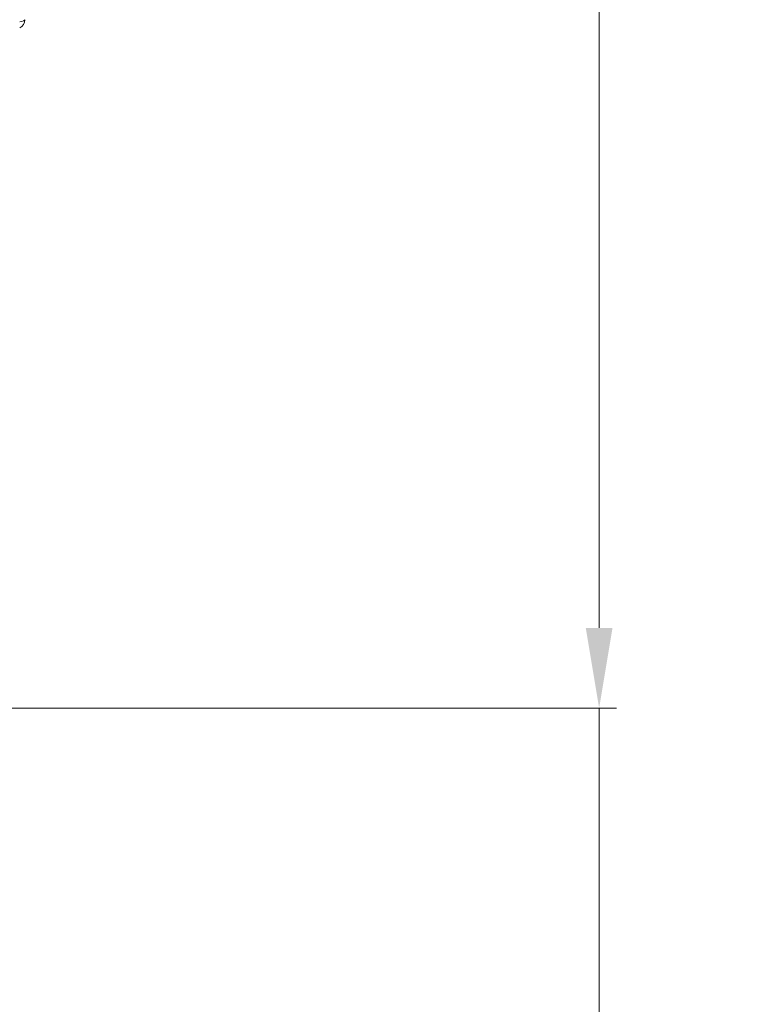
# Model space of a CAD drawing. Units: inches. Extents: x -2295 to 50190, y -5022 to 7606.
# Drawn here: x 17140 to 17301, y -736 to -522 of the extents above; entities that cross this region are included whole.
import ezdxf

# ---------------------------------------------------------------- set-up
doc = ezdxf.new("R2010")
doc.units = ezdxf.units.IN
doc.header["$LTSCALE"] = 2
doc.header["$MEASUREMENT"] = 0
doc.header["$PDMODE"] = 35
doc.header["$PDSIZE"] = -1
doc.layers.add('M-ANNO-DIMS', color=7, linetype='Continuous', lineweight=15)
doc.layers.add('M-OBJECT-DETAILS', color=7, linetype='Continuous', lineweight=13)
doc.styles.get("Standard").update_dxf_attribs({"font": 'romans.shx', "width": 0.8})
doc.dimstyles.new('Details World Wide', dxfattribs={"dimscale": 5, "dimtxt": 4.5, "dimasz": 3.5, "dimexe": 0.75, "dimexo": 0.75, "dimgap": 0.75, "dimtad": 0, "dimtih": 1, "dimtoh": 1, "dimdec": 0, "dimzin": 4, "dimdsep": 46, "dimtxsty": 'Standard', "dimcen": 0, "dimclrd": 256, "dimclre": 256, "dimclrt": 256, "dimadec": 0, "dimazin": 1, "dimtfac": 1, "dimtdec": 0, "dimtmove": 0, "dimatfit": 1, "dimfxl": 1, "dimtolj": 1, "dimtzin": 0, "dimlwd": -1, "dimlwe": -1, "dimarcsym": 0})

# ---------------------------------------------------------------- blocks, each defined once
blk = doc.blocks.new('*D64')
at = {"layer": 'Defpoints', "color": 0, "transparency": 16777216}
for p in [(17266.22, -671.71), (17266.22, -671.71), (17140, -743.21)]:
    blk.add_point(p, dxfattribs=at)
at = {"layer": 'M-ANNO-DIMS', "transparency": 16777216}
for p, q in [((17266.22, -654.21), (17266.22, -636.71)), ((17266.22, -671.71), (17266.22, -743.21)), ((17143.75, -743.21), (17269.97, -743.21)), ((17266.22, -760.71), (17266.22, -869.69)), ((17266.22, -869.69), (17248.72, -869.69))]:
    blk.add_line(p, q, dxfattribs=at)
for points in [[(17263.3, -654.21), (17269.13, -654.21), (17266.22, -671.71)], [(17263.3, -760.71), (17269.13, -760.71), (17266.22, -743.21)]]:
    blk.add_solid(points, dxfattribs=at)
at = {"layer": 'M-ANNO-DIMS', "transparency": 16777216, "insert": (17196.11, -869.69), "char_height": 22.5, "attachment_point": 5}
blk.add_mtext('\\A1;71\\P [2.81]', dxfattribs=at)
blk = doc.blocks.new('*D65')
at = {"layer": 'Defpoints', "color": 0, "transparency": 16777216}
for p in [(17059.8, 244.29), (17059.8, -671.71), (17266.22, -671.71)]:
    blk.add_point(p, dxfattribs=at)
at = {"layer": 'M-ANNO-DIMS', "transparency": 16777216}
for p, q in [((17063.55, 244.29), (17269.97, 244.29)), ((17266.22, 226.79), (17266.22, -114.56)), ((17266.22, -654.21), (17266.22, -336.35)), ((17063.55, -671.71), (17269.97, -671.71))]:
    blk.add_line(p, q, dxfattribs=at)
for points in [[(17263.3, 226.79), (17269.13, 226.79), (17266.22, 244.29)], [(17263.3, -654.21), (17269.13, -654.21), (17266.22, -671.71)]]:
    blk.add_solid(points, dxfattribs=at)
at = {"layer": 'M-ANNO-DIMS', "transparency": 16777216, "insert": (17266.22, -225.45), "char_height": 22.5, "attachment_point": 5}
blk.add_mtext('\\A1;916\\P [36.06]\\PCASTER AND\\PLEVELING FOOT\\PCENTER TO\\PCENTER', dxfattribs=at)

msp = doc.modelspace()

# ---------------------------------------------------------------- linework, layer by layer
at = {"layer": 'M-OBJECT-DETAILS', "linetype": 'Continuous'}
msp.add_arc((17139.1, -521.73), 2, 296.7437, 0, dxfattribs=at)
msp.add_ellipse((17139.1, -521.73), major_axis=(2, 0), ratio=0.25, start_param=5.179154, end_param=6.283185, dxfattribs=at)

# ---------------------------------------------------------------- dimensions: what is measured, and where the dimension line sits
at = {"layer": 'M-ANNO-DIMS'}
dim = msp.add_linear_dim(base=(17266.22, -671.71), p1=(17059.8, 244.29), p2=(17059.8, -671.71), angle=90, text='<>\\PCASTER AND\\PLEVELING FOOT\\PCENTER TO\\PCENTER', dimstyle='Details World Wide', override={"dimpost": '\\X'}, dxfattribs=at)
dim.commit()
dim.dimension.update_dxf_attribs({"geometry": '*D65', "text_midpoint": (17266.22, -225.45), "dimtype": 160})
dim = msp.add_linear_dim(base=(17266.21599, -671.70732), p1=(17140.0019, -743.20729), p2=(17266.21599, -671.70732), angle=90, dimstyle='Details World Wide', override={"dimpost": '\\X'}, dxfattribs=at)
dim.commit()
dim.dimension.update_dxf_attribs({"geometry": '*D64', "text_midpoint": (17196.10884, -869.69332), "dimtype": 160})

doc.saveas('drawing.dxf')
